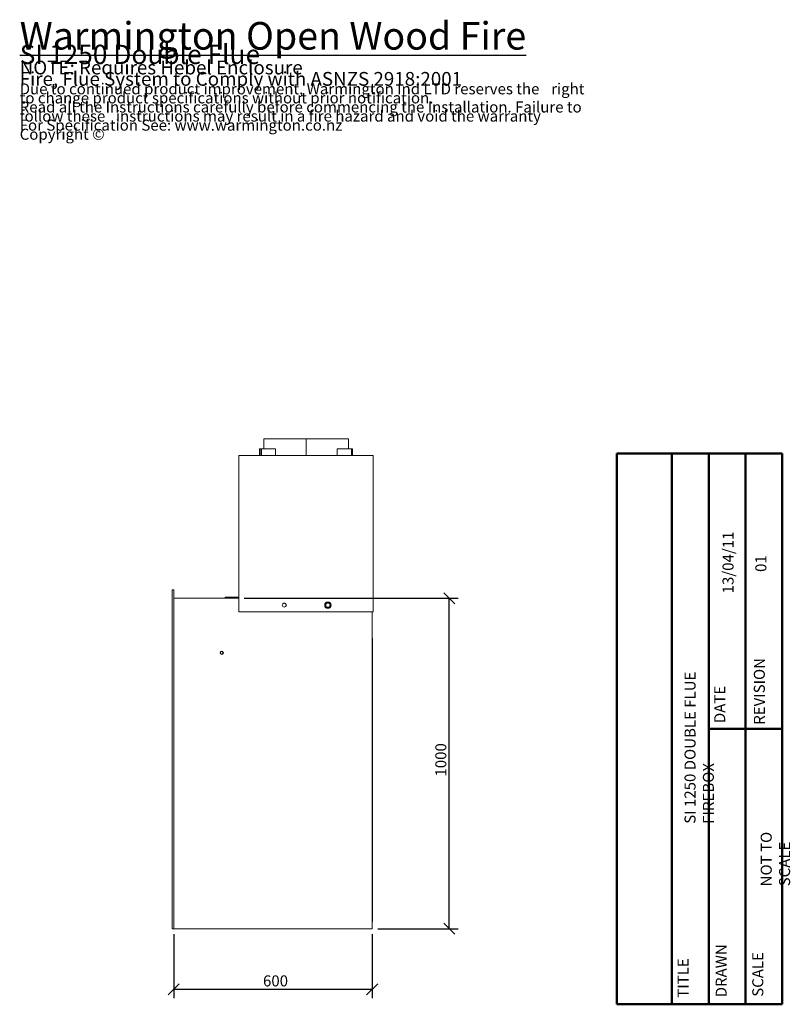
# Model space of a CAD drawing. Units: millimetres. Extents: x 348 to 4808, y 167 to 3405.
# Drawn here: x 2477 to 4808, y 167 to 3145 of the extents above; entities that cross this region are included whole.
import ezdxf

# ---------------------------------------------------------------- set-up
doc = ezdxf.new("R2010")
doc.units = ezdxf.units.MM
doc.header["$LTSCALE"] = 16.666667
for name, color, linetype, lineweight in [('Dimensions(ISO)', 7, 'Continuous', 25), ('Sketch Geometry(ISO)', 7, 'Continuous', 50), ('Symbols(ISO)', 7, 'Continuous', 25), ('Visible Edges(ISO)', 7, 'Continuous', 18)]:
    doc.layers.add(name, color=color, linetype=linetype, lineweight=lineweight)
doc.styles.add('Warmington', font='ARIALN.TTF')
doc.styles.add('warmington~0', font='ARIALN.TTF')
doc.dimstyles.new('warmington', dxfattribs={"dimscale": 16.666667, "dimtxt": 2, "dimasz": 2, "dimexe": 1.6, "dimexo": 1, "dimgap": 0.5, "dimtad": 1, "dimdec": 0, "dimrnd": 1e-08, "dimzin": 0, "dimdsep": 46, "dimtxsty": 'warmington~0', "dimblk": 'OBLIQUE', "dimcen": 0.09, "dimclrd": 8, "dimclre": 8, "dimclrt": 8, "dimadec": 0, "dimazin": 0, "dimtfac": 1.75, "dimtdec": 1, "dimtmove": 0, "dimatfit": 3, "dimfxl": 0, "dimtolj": 1, "dimtzin": 0, "dimlwd": 25, "dimlwe": 25, "dimarcsym": 0})

# ---------------------------------------------------------------- blocks, each defined once
blk = doc.blocks.new('Title Blocks Architect Template')
at = {"layer": 'Sketch Geometry(ISO)'}
for p, q in [((258.96, 7.78), (258.96, 107.78)), ((258.96, 107.78), (288.96, 107.78)), ((268.96, 107.78), (268.96, 7.78)), ((275.63, 107.78), (275.63, 7.78)), ((282.3, 107.78), (282.3, 7.78)), ((288.96, 107.78), (288.96, 7.78)), ((275.63, 57.78), (288.96, 57.78)), ((288.96, 7.78), (258.96, 7.78))]:
    blk.add_line(p, q, dxfattribs=at)
at = {"layer": 'Symbols(ISO)', "color": 7, "char_height": 2, "attachment_point": 1, "rotation": 90, "style": 'Warmington'}
for s, insert in [('\\fArial Narrow|b1|i0;\\H2.0000;REVISION', (283.82, 58.52)), ('\\fArial Narrow|b1|i0;\\H2.0000;DATE', (276.63, 58.82)), ('\\fArial Narrow|b1|i0;\\H2.0000;DRAWN', (276.9, 9.05)), ('\\fArial Narrow|b1|i0;\\H2.0000;SCALE', (283.54, 9.15)), ('\\fArial Narrow|b1|i0;\\H2.0000;TITLE', (269.97, 8.98))]:
    blk.add_mtext(s, dxfattribs=dict(at, insert=insert))
blk = doc.blocks.new('_Oblique')
at = {"color": 0, "linetype": 'ByBlock', "lineweight": -2}
blk.add_line((-0.5, -0.5), (0.5, 0.5), dxfattribs=at)
blk = doc.blocks.new('*D8')
at = {"layer": 'Defpoints', "color": 0, "linetype": 'Continuous', "transparency": 16777216}
for p in [(2943.3, 395.1), (3543.3, 395.1), (2943.3, 211.8)]:
    blk.add_point(p, dxfattribs=at)
at = {"layer": 'Dimensions(ISO)', "color": 8, "linetype": 'Continuous', "lineweight": 25, "transparency": 16777216}
for p, q in [((2943.3, 378.5), (2943.3, 185.1)), ((3543.3, 378.5), (3543.3, 185.1)), ((3543.3, 211.8), (2943.3, 211.8))]:
    blk.add_line(p, q, dxfattribs=at)
at = {"layer": 'Dimensions(ISO)', "color": 8, "linetype": 'Continuous', "lineweight": 25, "transparency": 16777216, "xscale": 33.33333333333334, "yscale": 33.33333333333334, "zscale": 33.33333333333334, "rotation": 180}
blk.add_blockref('_Oblique', (2943.3, 211.8), dxfattribs=at)
at = {"layer": 'Dimensions(ISO)', "color": 8, "linetype": 'Continuous', "lineweight": 25, "transparency": 16777216, "xscale": 33.33333333333334, "yscale": 33.33333333333334, "zscale": 33.33333333333334}
blk.add_blockref('_Oblique', (3543.3, 211.8), dxfattribs=at)
at = {"layer": 'Dimensions(ISO)', "color": 8, "linetype": 'Continuous', "lineweight": 25, "transparency": 16777216, "insert": (3213.1, 254.2), "char_height": 33.33, "attachment_point": 1, "style": 'warmington~0'}
blk.add_mtext('\\A1;600', dxfattribs=at)
blk = doc.blocks.new('*D9')
at = {"layer": 'Defpoints', "color": 0, "linetype": 'Continuous', "transparency": 16777216}
for p in [(3139.8, 1395.1), (3776.6, 1395.1), (3543.3, 395.1)]:
    blk.add_point(p, dxfattribs=at)
at = {"layer": 'Dimensions(ISO)', "color": 8, "linetype": 'Continuous', "lineweight": 25, "transparency": 16777216}
for p, q in [((3156.5, 1395.1), (3803.3, 1395.1)), ((3776.6, 395.1), (3776.6, 1395.1)), ((3560, 395.1), (3803.3, 395.1))]:
    blk.add_line(p, q, dxfattribs=at)
at = {"layer": 'Dimensions(ISO)', "color": 8, "linetype": 'Continuous', "lineweight": 25, "transparency": 16777216, "xscale": 33.33333333333334, "yscale": 33.33333333333334, "zscale": 33.33333333333334}
for p, rotation in [((3776.6, 1395.1), 90), ((3776.6, 395.1), 270)]:
    blk.add_blockref('_Oblique', p, dxfattribs=dict(at, rotation=rotation))
at = {"layer": 'Dimensions(ISO)', "color": 8, "linetype": 'Continuous', "lineweight": 25, "transparency": 16777216, "insert": (3734.3, 855.6), "char_height": 33.33, "attachment_point": 1, "rotation": 90, "style": 'warmington~0'}
blk.add_mtext('\\A1;1000', dxfattribs=at)

msp = doc.modelspace()

# ---------------------------------------------------------------- linework, layer by layer
at = {"layer": 'Visible Edges(ISO)'}
for p, q in [((3215.3, 1877.2), (3343.3, 1877.2)), ((3215.3, 1877.2), (3215.3, 1847.2)), ((3343.3, 1877.2), (3343.5, 1877.2)), ((3343.3, 1877.2), (3343.3, 1827.2)), ((3343.5, 1877.2), (3343.5, 1877.2)), ((3343.5, 1877.2), (3471.3, 1877.2)), ((3343.5, 1877.2), (3343.5, 1827.2)), ((3343.5, 1827.2), (3343.5, 1877.2)), ((3471.3, 1877.2), (3471.3, 1847.2)), ((3202.7, 1827.2), (3202.7, 1847.2)), ((3202.7, 1847.2), (3205, 1847.2)), ((3205, 1847.2), (3208.6, 1847.2)), ((3205, 1847.2), (3205, 1827.2)), ((3208.6, 1827.2), (3208.6, 1847.2)), ((3208.6, 1847.2), (3251, 1847.2)), ((3251, 1847.2), (3251, 1827.2)), ((3437.9, 1847.2), (3480.3, 1847.2)), ((3437.9, 1827.2), (3437.9, 1847.2)), ((3480.3, 1847.2), (3483.9, 1847.2)), ((3480.3, 1847.2), (3480.3, 1827.2)), ((3483.9, 1827.2), (3483.9, 1847.2)), ((3140.3, 1822.7), (3140.3, 1827.2)), ((3140.3, 1827.2), (3546.3, 1827.2)), ((3140.3, 1822.7), (3140.3, 1420.9)), ((3546.3, 1822.7), (3546.3, 1827.2)), ((3546.3, 1420.9), (3546.3, 1822.7)), ((2943.3, 1420.1), (2938.3, 1420.1)), ((2938.3, 1420.1), (2938.3, 395.1)), ((2943.3, 395.1), (2943.3, 1420.1)), ((3140.3, 1418.5), (3140.3, 1420.9)), ((3140.3, 1418.5), (3140.3, 1354.2)), ((3546.3, 1418.5), (3546.3, 1420.9)), ((3546.3, 1354.2), (3546.3, 1418.5)), ((2943.3, 1395.1), (3098.2, 1395.1)), ((3139.8, 1398.1), (3098.2, 1398.1)), ((3098.2, 1395.1), (3098.2, 1398.1)), ((3098.2, 1395.1), (3139.8, 1395.1)), ((3139.8, 1395.1), (3140.3, 1395.1)), ((3546.3, 1354.2), (3140.3, 1354.2)), ((3543.3, 1354.2), (3543.3, 395.1)), ((3543.3, 1274.5), (3544.5, 1274.5)), ((3544.5, 418.4), (3544.5, 1274.5)), ((2943.3, 395.1), (2938.3, 395.1)), ((3543.3, 395.1), (2943.3, 395.1))]:
    msp.add_line(p, q, dxfattribs=at)
for centre, radius in [((3277.3, 1374.2), 6), ((3409.3, 1374.2), 9.5), ((3088.3, 1230.1), 5), ((3088.3, 1230.1), 4)]:
    msp.add_circle(centre, radius, dxfattribs=at)
for centre, radius, start, end in [((3139.8, 1398.6), 0.5, 270, 0), ((3139.8, 1398.6), 3.5, 270, 278.2132), ((3542.8, 418.4), 1.7, 287.1046, 0)]:
    msp.add_arc(centre, radius, start, end, dxfattribs=at)
for points in [[(3406.6, 1381.2), (3406.6, 1381.2), (3406.6, 1381.1), (3406.5, 1381), (3406.4, 1381), (3406.3, 1380.7), (3406.1, 1380.5), (3405.5, 1379.7), (3404.8, 1378.9), (3404.2, 1378.2), (3403.7, 1377.6), (3403, 1376.7), (3402.4, 1376), (3402.2, 1375.8), (3402.1, 1375.5), (3402, 1375.4), (3401.9, 1375.4), (3401.9, 1375.3), (3401.9, 1375.3)], [(3401.9, 1375.3), (3401.9, 1375.3), (3401.9, 1375.3), (3401.9, 1375.2), (3402, 1375.1), (3402.1, 1374.8), (3402.2, 1374.6), (3402.5, 1373.6), (3402.9, 1372.6), (3403.2, 1371.8), (3403.6, 1371), (3403.9, 1370), (3404.3, 1369.1), (3404.4, 1368.8), (3404.5, 1368.6), (3404.5, 1368.5), (3404.6, 1368.4), (3404.6, 1368.3), (3404.6, 1368.3)], [(3414, 1380), (3414, 1380), (3414, 1380), (3413.9, 1380), (3413.7, 1380), (3413.5, 1380.1), (3413.2, 1380.1), (3412.2, 1380.3), (3411.2, 1380.4), (3410.3, 1380.6), (3409.4, 1380.7), (3408.4, 1380.9), (3407.4, 1381), (3407.1, 1381.1), (3406.9, 1381.1), (3406.7, 1381.1), (3406.6, 1381.2), (3406.6, 1381.2), (3406.6, 1381.2)], [(3412, 1367.2), (3412, 1367.2), (3412, 1367.2), (3412.1, 1367.3), (3412.2, 1367.4), (3412.3, 1367.6), (3412.5, 1367.8), (3413.1, 1368.6), (3413.8, 1369.4), (3414.4, 1370.1), (3414.9, 1370.8), (3415.6, 1371.6), (3416.2, 1372.4), (3416.4, 1372.6), (3416.5, 1372.8), (3416.6, 1372.9), (3416.7, 1373), (3416.7, 1373), (3416.7, 1373)], [(3416.7, 1373), (3416.7, 1373), (3416.7, 1373), (3416.7, 1373.1), (3416.6, 1373.3), (3416.5, 1373.5), (3416.4, 1373.8), (3416.1, 1374.7), (3415.7, 1375.7), (3415.4, 1376.5), (3415, 1377.3), (3414.7, 1378.3), (3414.3, 1379.3), (3414.2, 1379.5), (3414.1, 1379.8), (3414.1, 1379.9), (3414, 1380), (3414, 1380), (3414, 1380)], [(3404.6, 1368.3), (3404.6, 1368.3), (3404.6, 1368.3), (3404.7, 1368.3), (3404.8, 1368.3), (3405.1, 1368.2), (3405.4, 1368.2), (3406.4, 1368), (3407.4, 1367.9), (3408.3, 1367.8), (3409.2, 1367.6), (3410.2, 1367.5), (3411.2, 1367.3), (3411.5, 1367.3), (3411.7, 1367.2), (3411.8, 1367.2), (3412, 1367.2), (3412, 1367.2), (3412, 1367.2)]]:
    msp.add_open_spline(points, degree=3, knots=[-0.4261686, -0.4261686, -0.4261686, -0.4261686, -0.3866416, -0.3866416, -0.3378893, -0.3378893, -0.2635569, -0.2635569, 0, 0, 0, 0.2635569, 0.2635569, 0.3378893, 0.3378893, 0.3866416, 0.3866416, 0.4261686, 0.4261686, 0.4261686, 0.4261686], dxfattribs=at)

# ---------------------------------------------------------------- block references
at = {"xscale": 16.66666666666667, "yscale": 16.66666666666667, "zscale": 16.66666666666667}
msp.add_blockref('Title Blocks Architect Template', (-32.7, 37), dxfattribs=at)

# ---------------------------------------------------------------- texts
at = {"layer": 'Symbols(ISO)', "color": 7, "insert": (2477.3, 3138.1), "char_height": 41.6667, "width": 1712.676, "attachment_point": 1, "line_spacing_factor": 0.494156, "style": 'Warmington'}
msp.add_mtext('{\\H2x;\\LWarmington Open Wood Fire\\P\\H0.7x;\\lSI 1250 Double Flue\\H2.2142x; \\H0.45164x;\\P\\H0.71429x;NOTE: Requires Hebel Enclosure\\H2.7081x; \\H0.36926x;\\PFire, Flue System to Comply with ASNZS 2918:2001\\H2.3466x; \\H0.42615x;\\P\\fArial|b1|i0|c0|p34;\\H0.8x;Due to continued product improvement, Warmington Ind LTD reserves the \\H2.5069x; \\H0.3989x;right to change product specifications without prior notification.\\H2.233x; \\H0.44783x;\\P\\fArial Narrow|b0|i0|c0|p34;Read all the Instructions carefully before commencing the Installation. Failure to follow these \\H2.1425x; \\H0.46674x;instructions may result in a fire hazard and void the warranty\\H2.1117x; \\H0.47356x;\\PFor Specification See: www.warmington.co.nz\\H2.1018x; \\H0.47577x;\\P\\fArial|b0|i0|c0|p34;Copyright ©\\H2.0979x; }', dxfattribs=at)
at = {"layer": 'Symbols(ISO)', "color": 7, "char_height": 33.333, "attachment_point": 1, "rotation": 90, "style": 'Warmington'}
for s, insert, width in [('{\\fArial Narrow|b0|i0;\\H33.3333;13/04/11}', (4603, 1409.8), 148.674), ('{\\fArial Narrow|b0|i0;\\H33.3333;SI 1250 DOUBLE FLUE FIREBOX}', (4488, 712.8), 585.714), ('{\\fArial Narrow|b0|i0;\\H33.3333;NOT TO SCALE}', (4718.4, 523.5), 280.051)]:
    msp.add_mtext(s, dxfattribs=dict(at, insert=insert, width=width))
at = {"layer": 'Symbols(ISO)', "color": 7, "insert": (4702.2, 1474.6), "char_height": 33.333, "attachment_point": 1, "rotation": 90, "style": 'Warmington'}
msp.add_mtext('{\\fArial Narrow|b0|i0;\\H33.3333;01}', dxfattribs=at)

# ---------------------------------------------------------------- dimensions: what is measured, and where the dimension line sits
at = {"layer": 'Dimensions(ISO)', "color": 8, "linetype": 'Continuous', "lineweight": 25, "true_color": 0x808080}
for base, p2, angle, picture, middle in [((3776.6, 1395.1), (3139.8, 1395.1), 90, '*D9', (3776.6, 895.1)), ((2943.3, 211.8), (2943.3, 395.1), 180, '*D8', (3243.3, 211.8))]:
    dim = msp.add_linear_dim(base=base, p1=(3543.3, 395.1), p2=p2, angle=angle, dimstyle='warmington', override={"dimgap": 0.5, "dimdec": 0, "dimtol": 0, "dimlim": 0, "dimtp": 0, "dimtm": 0, "dimtdec": 1, "dimtofl": 0, "dimatfit": 1}, dxfattribs=at)
    dim.commit()
    dim.dimension.update_dxf_attribs({"geometry": picture, "text_midpoint": middle, "dimtype": 160})

doc.saveas('drawing.dxf')
